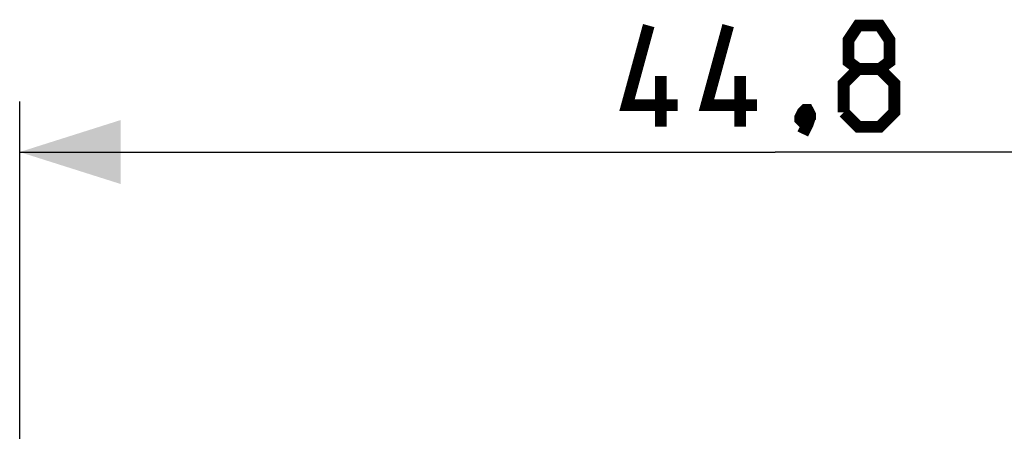
# Model space of a CAD drawing. Units: millimetres. Extents: x -92 to 32, y -24 to 46.
# Drawn here: x -23 to 7, y 25 to 37 of the extents above; entities that cross this region are included whole.
import ezdxf

# ---------------------------------------------------------------- set-up
doc = ezdxf.new("R2010")
doc.units = ezdxf.units.MM
doc.header["$LTSCALE"] = 23.1
doc.layers.get('0').update_dxf_attribs({"linetype": 'CONTINUOUS'})
doc.styles.get("Standard").update_dxf_attribs({"font": 'txt', "width": 0.8})
doc.dimstyles.new('DIMSTYLE_1', dxfattribs={"dimtxt": 3, "dimasz": 3, "dimexe": 1.5, "dimexo": 0.5, "dimgap": 0.75, "dimtad": 1, "dimdec": 1, "dimtxsty": 'STANDARD', "dimblk": '_FILLED', "dimblk1": '_FILLED', "dimblk2": '_FILLED', "dimcen": 0.09, "dimazin": 2, "dimtfac": 1, "dimtdec": 1, "dimtofl": 0, "dimtmove": 0, "dimatfit": 3, "dimldrblk": '_FILLED', "dimfxl": 1, "dimtolj": 1, "dimarcsym": 0})

# ---------------------------------------------------------------- blocks, each defined once
blk = doc.blocks.new('_FILLED')
at = {"color": 0, "linetype": 'BYBLOCK'}
blk.add_solid([(0, 0), (-1, 0.3167), (-1, -0.3167)], dxfattribs=at)
blk = doc.blocks.new('*D1')
at = {"color": 7, "linetype": 'CONTINUOUS'}
for p, q in [((-22.506, 22.306), (-22.506, 34.596)), ((22.318, 22.306), (22.318, 34.596)), ((-22.506, 33.096), (-0.094, 33.096)), ((22.318, 33.096), (-0.094, 33.096))]:
    blk.add_line(p, q, dxfattribs=at)
at = {"color": 7, "linetype": 'CONTINUOUS', "xscale": 3, "yscale": 3, "zscale": 3}
for p, rotation in [((-22.506, 33.096), 180), ((22.318, 33.096), 360)]:
    blk.add_blockref('_FILLED', p, dxfattribs=dict(at, rotation=rotation))

msp = doc.modelspace()

# ---------------------------------------------------------------- linework, layer by layer
at = {"color": 7, "linetype": 'CONTINUOUS', "const_width": 0.35}
for points in [[(-2.987, 34.488), (-4.487, 34.488), (-3.844, 36.846)], [(-0.63, 34.488), (-2.13, 34.488), (-1.487, 36.846)], [(2.37, 35.56), (2.085, 35.774), (2.085, 36.417), (2.37, 36.846), (3.013, 36.846), (3.299, 36.417), (3.299, 35.774), (3.013, 35.56), (3.442, 35.131), (3.442, 34.274), (3.013, 33.846), (2.37, 33.846), (1.942, 34.274)], [(1.942, 34.274), (1.942, 35.131), (2.37, 35.56), (3.013, 35.56)], [(-3.487, 33.846), (-3.487, 35.346)], [(-1.13, 33.846), (-1.13, 35.346)], [(0.87, 34.346), (0.942, 34.203), (0.942, 34.131), (0.799, 33.988), (0.728, 33.988), (0.656, 34.06), (0.656, 34.131), (0.728, 34.274), (0.799, 34.346), (0.87, 34.346)], [(0.942, 34.131), (0.87, 33.917), (0.728, 33.631)]]:
    msp.add_lwpolyline(points, dxfattribs=at)

# ---------------------------------------------------------------- dimensions: what is measured, and where the dimension line sits
at = {"color": 7, "linetype": 'CONTINUOUS'}
dim = msp.add_linear_dim(base=(22.318, 33.096), p1=(-22.506, 21.806), p2=(22.318, 21.806), dimstyle='DIMSTYLE_1', dxfattribs=at)
dim.commit()
dim.dimension.update_dxf_attribs({"geometry": '*D1', "text_midpoint": (-4.487, 33.096), "dimtype": 160})

doc.saveas('drawing.dxf')
